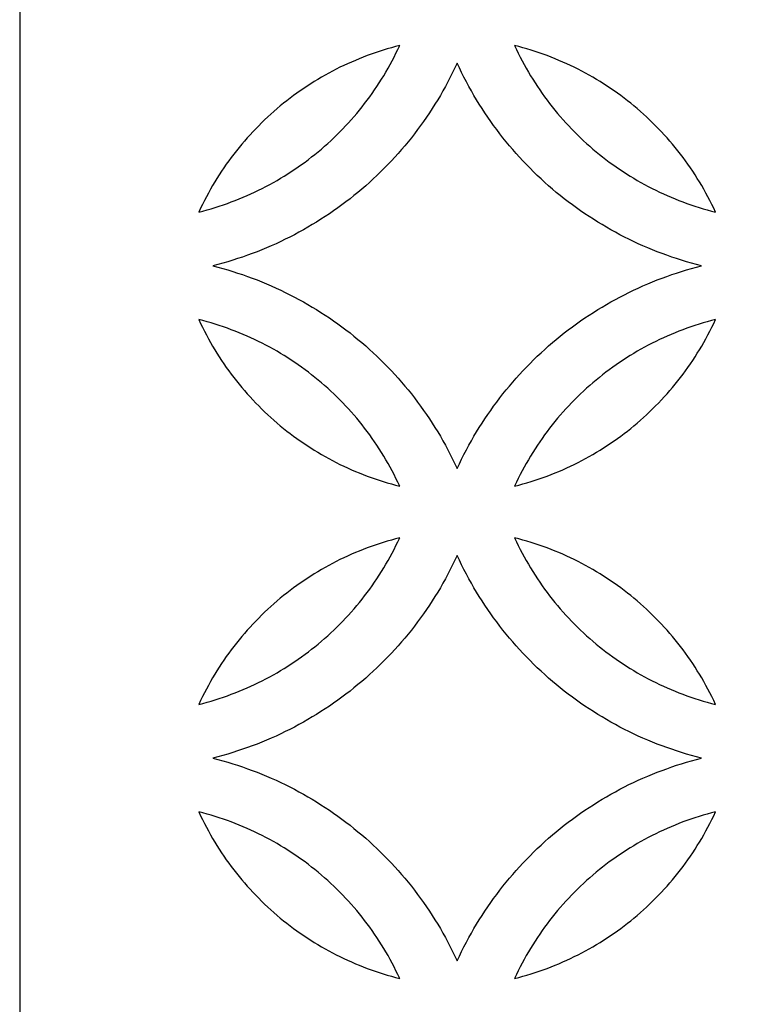
# Model space of a CAD drawing. Extents: x -4792 to 5810, y -2907 to 4896.
# Drawn here: x -4792 to -4585, y -1409 to -1131 of the extents above; entities that cross this region are included whole.
import ezdxf

# ---------------------------------------------------------------- set-up
doc = ezdxf.new("R2010")
doc.units = 0
doc.layers.add('LAYER_1', color=18, linetype='CONTINUOUS')

msp = doc.modelspace()

# ---------------------------------------------------------------- linework, layer by layer
at = {"layer": 'LAYER_1'}
for points in [[(-4792.44, -2906.06), (-3572.44, -2906.06), (-3572.44, -466.06), (-4792.44, -466.06)], [(-4685.29, -1138.37), (-4686.46, -1138.67), (-4687.62, -1138.99), (-4688.78, -1139.32), (-4689.93, -1139.67), (-4691.07, -1140.03), (-4692.21, -1140.41), (-4693.34, -1140.81), (-4694.46, -1141.22), (-4695.58, -1141.64), (-4696.69, -1142.08), (-4697.79, -1142.54), (-4698.88, -1143.01), (-4699.97, -1143.5), (-4701.05, -1144), (-4702.12, -1144.51), (-4703.18, -1145.04), (-4704.23, -1145.59), (-4705.28, -1146.14), (-4706.32, -1146.72), (-4707.34, -1147.3), (-4708.36, -1147.9), (-4709.37, -1148.52), (-4710.37, -1149.14), (-4711.37, -1149.79), (-4712.35, -1150.44), (-4713.32, -1151.11), (-4714.28, -1151.79), (-4715.24, -1152.48), (-4716.18, -1153.19), (-4717.12, -1153.91), (-4718.04, -1154.65), (-4718.95, -1155.39), (-4719.86, -1156.15), (-4720.75, -1156.92), (-4721.63, -1157.71), (-4722.5, -1158.5), (-4723.36, -1159.31), (-4724.21, -1160.13), (-4725.05, -1160.96), (-4725.87, -1161.81), (-4726.69, -1162.66), (-4727.49, -1163.53), (-4728.28, -1164.41), (-4729.06, -1165.3), (-4729.83, -1166.2), (-4730.58, -1167.11), (-4731.33, -1168.03), (-4732.06, -1168.97), (-4732.77, -1169.91), (-4733.48, -1170.87), (-4734.17, -1171.83), (-4734.85, -1172.81), (-4735.52, -1173.8), (-4736.17, -1174.8), (-4736.81, -1175.8), (-4737.43, -1176.82), (-4738.05, -1177.85), (-4738.64, -1178.89), (-4739.23, -1179.93), (-4739.8, -1180.99), (-4740.35, -1182.05), (-4740.9, -1183.13), (-4741.42, -1184.21), (-4741.94, -1185.31), (-4740.77, -1185.01), (-4739.6, -1184.69), (-4738.45, -1184.36), (-4737.3, -1184.01), (-4736.15, -1183.65), (-4735.01, -1183.27), (-4733.88, -1182.87), (-4732.76, -1182.46), (-4731.64, -1182.03), (-4730.53, -1181.59), (-4729.43, -1181.14), (-4728.34, -1180.67), (-4727.25, -1180.18), (-4726.18, -1179.68), (-4725.11, -1179.17), (-4724.04, -1178.64), (-4722.99, -1178.09), (-4721.94, -1177.53), (-4720.91, -1176.96), (-4719.88, -1176.38), (-4718.86, -1175.78), (-4717.85, -1175.16), (-4716.85, -1174.53), (-4715.86, -1173.89), (-4714.88, -1173.24), (-4713.9, -1172.57), (-4712.94, -1171.89), (-4711.98, -1171.19), (-4711.04, -1170.48), (-4710.11, -1169.76), (-4709.18, -1169.03), (-4708.27, -1168.28), (-4707.37, -1167.53), (-4706.48, -1166.75), (-4705.59, -1165.97), (-4704.72, -1165.18), (-4703.86, -1164.37), (-4703.01, -1163.55), (-4702.18, -1162.72), (-4701.35, -1161.87), (-4700.54, -1161.02), (-4699.73, -1160.15), (-4698.94, -1159.27), (-4698.16, -1158.38), (-4697.4, -1157.48), (-4696.64, -1156.57), (-4695.9, -1155.64), (-4695.17, -1154.71), (-4694.45, -1153.77), (-4693.75, -1152.81), (-4693.05, -1151.84), (-4692.37, -1150.87), (-4691.71, -1149.88), (-4691.06, -1148.88), (-4690.42, -1147.87), (-4689.79, -1146.86), (-4689.18, -1145.83), (-4688.58, -1144.79), (-4687.99, -1143.75), (-4687.42, -1142.69), (-4686.87, -1141.62), (-4686.33, -1140.55), (-4685.8, -1139.46)], [(-4652.89, -1138.37), (-4652.37, -1139.46), (-4651.84, -1140.55), (-4651.3, -1141.62), (-4650.75, -1142.69), (-4650.18, -1143.75), (-4649.59, -1144.79), (-4648.99, -1145.83), (-4648.38, -1146.86), (-4647.76, -1147.87), (-4647.12, -1148.88), (-4646.46, -1149.88), (-4645.8, -1150.87), (-4645.12, -1151.84), (-4644.43, -1152.81), (-4643.72, -1153.77), (-4643, -1154.71), (-4642.27, -1155.64), (-4641.53, -1156.57), (-4640.78, -1157.48), (-4640.01, -1158.38), (-4639.23, -1159.27), (-4638.44, -1160.15), (-4637.63, -1161.02), (-4636.82, -1161.87), (-4635.99, -1162.72), (-4635.16, -1163.55), (-4634.31, -1164.37), (-4633.45, -1165.18), (-4632.58, -1165.97), (-4631.7, -1166.75), (-4630.8, -1167.53), (-4629.9, -1168.28), (-4628.99, -1169.03), (-4628.06, -1169.76), (-4627.13, -1170.48), (-4626.19, -1171.19), (-4625.23, -1171.89), (-4624.27, -1172.57), (-4623.3, -1173.24), (-4622.31, -1173.89), (-4621.32, -1174.53), (-4620.32, -1175.16), (-4619.31, -1175.78), (-4618.29, -1176.38), (-4617.26, -1176.96), (-4616.23, -1177.53), (-4615.18, -1178.09), (-4614.13, -1178.64), (-4613.07, -1179.17), (-4612, -1179.68), (-4610.92, -1180.18), (-4609.83, -1180.67), (-4608.74, -1181.14), (-4607.64, -1181.59), (-4606.53, -1182.03), (-4605.41, -1182.46), (-4604.29, -1182.87), (-4603.16, -1183.27), (-4602.02, -1183.65), (-4600.88, -1184.01), (-4599.73, -1184.36), (-4598.57, -1184.69), (-4597.4, -1185.01), (-4596.23, -1185.31), (-4596.75, -1184.21), (-4597.27, -1183.13), (-4597.82, -1182.05), (-4598.37, -1180.99), (-4598.94, -1179.93), (-4599.53, -1178.89), (-4600.13, -1177.85), (-4600.74, -1176.82), (-4601.36, -1175.8), (-4602, -1174.8), (-4602.66, -1173.8), (-4603.32, -1172.81), (-4604, -1171.83), (-4604.69, -1170.87), (-4605.4, -1169.91), (-4606.12, -1168.97), (-4606.85, -1168.03), (-4607.59, -1167.11), (-4608.34, -1166.2), (-4609.11, -1165.3), (-4609.89, -1164.41), (-4610.68, -1163.53), (-4611.48, -1162.66), (-4612.3, -1161.81), (-4613.13, -1160.96), (-4613.96, -1160.13), (-4614.81, -1159.31), (-4615.67, -1158.5), (-4616.54, -1157.71), (-4617.42, -1156.92), (-4618.32, -1156.15), (-4619.22, -1155.39), (-4620.13, -1154.65), (-4621.06, -1153.91), (-4621.99, -1153.19), (-4622.93, -1152.48), (-4623.89, -1151.79), (-4624.85, -1151.11), (-4625.82, -1150.44), (-4626.81, -1149.79), (-4627.8, -1149.14), (-4628.8, -1148.52), (-4629.81, -1147.9), (-4630.83, -1147.3), (-4631.86, -1146.72), (-4632.89, -1146.14), (-4633.94, -1145.59), (-4634.99, -1145.04), (-4636.05, -1144.51), (-4637.12, -1144), (-4638.2, -1143.5), (-4639.29, -1143.01), (-4640.38, -1142.54), (-4641.48, -1142.08), (-4642.59, -1141.64), (-4643.71, -1141.22), (-4644.83, -1140.81), (-4645.96, -1140.41), (-4647.1, -1140.03), (-4648.24, -1139.67), (-4649.39, -1139.32), (-4650.55, -1138.99), (-4651.72, -1138.67)], [(-4669.09, -1257.58), (-4668.46, -1256.25), (-4667.82, -1254.93), (-4667.16, -1253.62), (-4666.48, -1252.32), (-4665.79, -1251.03), (-4665.08, -1249.76), (-4664.35, -1248.5), (-4663.6, -1247.25), (-4662.84, -1246.01), (-4662.07, -1244.78), (-4661.27, -1243.57), (-4660.46, -1242.37), (-4659.63, -1241.18), (-4658.79, -1240), (-4657.93, -1238.84), (-4657.06, -1237.69), (-4656.17, -1236.55), (-4655.27, -1235.43), (-4654.35, -1234.32), (-4653.42, -1233.22), (-4652.47, -1232.14), (-4651.5, -1231.07), (-4650.53, -1230.02), (-4649.54, -1228.98), (-4648.53, -1227.95), (-4647.51, -1226.94), (-4646.48, -1225.94), (-4645.43, -1224.96), (-4644.37, -1223.99), (-4643.3, -1223.03), (-4642.21, -1222.1), (-4641.12, -1221.17), (-4640, -1220.26), (-4638.88, -1219.37), (-4637.74, -1218.49), (-4636.6, -1217.63), (-4635.44, -1216.79), (-4634.26, -1215.96), (-4633.08, -1215.15), (-4631.88, -1214.35), (-4630.68, -1213.57), (-4629.46, -1212.8), (-4628.23, -1212.06), (-4626.99, -1211.33), (-4625.74, -1210.61), (-4624.48, -1209.92), (-4623.2, -1209.24), (-4621.92, -1208.58), (-4620.63, -1207.93), (-4619.33, -1207.3), (-4618.01, -1206.7), (-4616.69, -1206.1), (-4615.36, -1205.53), (-4614.02, -1204.98), (-4612.67, -1204.44), (-4611.31, -1203.92), (-4609.95, -1203.42), (-4608.57, -1202.94), (-4607.19, -1202.48), (-4605.8, -1202.04), (-4604.4, -1201.61), (-4602.99, -1201.21), (-4601.57, -1200.82), (-4600.15, -1200.46), (-4601.57, -1200.09), (-4602.99, -1199.7), (-4604.4, -1199.3), (-4605.8, -1198.88), (-4607.19, -1198.43), (-4608.57, -1197.97), (-4609.95, -1197.49), (-4611.31, -1196.99), (-4612.67, -1196.47), (-4614.02, -1195.94), (-4615.36, -1195.38), (-4616.69, -1194.81), (-4618.01, -1194.22), (-4619.33, -1193.61), (-4620.63, -1192.98), (-4621.92, -1192.34), (-4623.2, -1191.67), (-4624.48, -1191), (-4625.74, -1190.3), (-4626.99, -1189.59), (-4628.23, -1188.85), (-4629.46, -1188.11), (-4630.68, -1187.34), (-4631.88, -1186.56), (-4633.08, -1185.77), (-4634.26, -1184.95), (-4635.44, -1184.12), (-4636.6, -1183.28), (-4637.74, -1182.42), (-4638.88, -1181.54), (-4640, -1180.65), (-4641.12, -1179.74), (-4642.21, -1178.82), (-4643.3, -1177.88), (-4644.37, -1176.92), (-4645.43, -1175.96), (-4646.48, -1174.97), (-4647.51, -1173.97), (-4648.53, -1172.96), (-4649.54, -1171.94), (-4650.53, -1170.89), (-4651.5, -1169.84), (-4652.47, -1168.77), (-4653.42, -1167.69), (-4654.35, -1166.59), (-4655.27, -1165.48), (-4656.17, -1164.36), (-4657.06, -1163.22), (-4657.93, -1162.07), (-4658.79, -1160.91), (-4659.63, -1159.73), (-4660.46, -1158.54), (-4661.27, -1157.34), (-4662.07, -1156.13), (-4662.84, -1154.9), (-4663.6, -1153.66), (-4664.35, -1152.41), (-4665.08, -1151.15), (-4665.79, -1149.88), (-4666.48, -1148.59), (-4667.16, -1147.29), (-4667.82, -1145.99), (-4668.46, -1144.67), (-4669.09, -1143.33), (-4669.71, -1144.67), (-4670.35, -1145.99), (-4671.01, -1147.29), (-4671.69, -1148.59), (-4672.38, -1149.88), (-4673.09, -1151.15), (-4673.82, -1152.41), (-4674.57, -1153.66), (-4675.33, -1154.9), (-4676.11, -1156.13), (-4676.9, -1157.34), (-4677.71, -1158.54), (-4678.54, -1159.73), (-4679.38, -1160.91), (-4680.24, -1162.07), (-4681.11, -1163.22), (-4682, -1164.36), (-4682.9, -1165.48), (-4683.82, -1166.59), (-4684.76, -1167.69), (-4685.7, -1168.77), (-4686.67, -1169.84), (-4687.64, -1170.89), (-4688.64, -1171.94), (-4689.64, -1172.96), (-4690.66, -1173.97), (-4691.69, -1174.97), (-4692.74, -1175.96), (-4693.8, -1176.92), (-4694.87, -1177.88), (-4695.96, -1178.82), (-4697.06, -1179.74), (-4698.17, -1180.65), (-4699.29, -1181.54), (-4700.43, -1182.42), (-4701.58, -1183.28), (-4702.74, -1184.12), (-4703.91, -1184.95), (-4705.09, -1185.77), (-4706.29, -1186.56), (-4707.5, -1187.34), (-4708.71, -1188.11), (-4709.94, -1188.85), (-4711.18, -1189.59), (-4712.43, -1190.3), (-4713.7, -1191), (-4714.97, -1191.67), (-4716.25, -1192.34), (-4717.54, -1192.98), (-4718.84, -1193.61), (-4720.16, -1194.22), (-4721.48, -1194.81), (-4722.81, -1195.38), (-4724.15, -1195.94), (-4725.5, -1196.47), (-4726.86, -1196.99), (-4728.22, -1197.49), (-4729.6, -1197.97), (-4730.98, -1198.43), (-4732.38, -1198.88), (-4733.78, -1199.3), (-4735.18, -1199.7), (-4736.6, -1200.09), (-4738.02, -1200.46), (-4736.6, -1200.82), (-4735.18, -1201.21), (-4733.78, -1201.61), (-4732.38, -1202.04), (-4730.98, -1202.48), (-4729.6, -1202.94), (-4728.22, -1203.42), (-4726.86, -1203.92), (-4725.5, -1204.44), (-4724.15, -1204.98), (-4722.81, -1205.53), (-4721.48, -1206.1), (-4720.16, -1206.7), (-4718.84, -1207.3), (-4717.54, -1207.93), (-4716.25, -1208.58), (-4714.97, -1209.24), (-4713.7, -1209.92), (-4712.43, -1210.61), (-4711.18, -1211.33), (-4709.94, -1212.06), (-4708.71, -1212.8), (-4707.5, -1213.57), (-4706.29, -1214.35), (-4705.09, -1215.15), (-4703.91, -1215.96), (-4702.74, -1216.79), (-4701.58, -1217.63), (-4700.43, -1218.49), (-4699.29, -1219.37), (-4698.17, -1220.26), (-4697.06, -1221.17), (-4695.96, -1222.1), (-4694.87, -1223.03), (-4693.8, -1223.99), (-4692.74, -1224.96), (-4691.69, -1225.94), (-4690.66, -1226.94), (-4689.64, -1227.95), (-4688.64, -1228.98), (-4687.64, -1230.02), (-4686.67, -1231.07), (-4685.7, -1232.14), (-4684.76, -1233.22), (-4683.82, -1234.32), (-4682.9, -1235.43), (-4682, -1236.55), (-4681.11, -1237.69), (-4680.24, -1238.84), (-4679.38, -1240), (-4678.54, -1241.18), (-4677.71, -1242.37), (-4676.9, -1243.57), (-4676.11, -1244.78), (-4675.33, -1246.01), (-4674.57, -1247.25), (-4673.82, -1248.5), (-4673.09, -1249.76), (-4672.38, -1251.03), (-4671.69, -1252.32), (-4671.01, -1253.62), (-4670.35, -1254.93), (-4669.71, -1256.25)], [(-4685.29, -1262.54), (-4685.8, -1261.45), (-4686.33, -1260.36), (-4686.87, -1259.29), (-4687.42, -1258.22), (-4687.99, -1257.17), (-4688.58, -1256.12), (-4689.18, -1255.08), (-4689.79, -1254.05), (-4690.42, -1253.04), (-4691.06, -1252.03), (-4691.71, -1251.03), (-4692.37, -1250.04), (-4693.05, -1249.07), (-4693.75, -1248.1), (-4694.45, -1247.15), (-4695.17, -1246.2), (-4695.9, -1245.27), (-4696.64, -1244.34), (-4697.4, -1243.43), (-4698.16, -1242.53), (-4698.94, -1241.64), (-4699.73, -1240.76), (-4700.54, -1239.89), (-4701.35, -1239.04), (-4702.18, -1238.2), (-4703.01, -1237.36), (-4703.86, -1236.54), (-4704.72, -1235.74), (-4705.59, -1234.94), (-4706.48, -1234.16), (-4707.37, -1233.39), (-4708.27, -1232.63), (-4709.18, -1231.88), (-4710.11, -1231.15), (-4711.04, -1230.43), (-4711.98, -1229.72), (-4712.94, -1229.02), (-4713.9, -1228.34), (-4714.88, -1227.67), (-4715.86, -1227.02), (-4716.85, -1226.38), (-4717.85, -1225.75), (-4718.86, -1225.14), (-4719.88, -1224.54), (-4720.91, -1223.95), (-4721.94, -1223.38), (-4722.99, -1222.82), (-4724.04, -1222.28), (-4725.11, -1221.75), (-4726.18, -1221.23), (-4727.25, -1220.73), (-4728.34, -1220.24), (-4729.43, -1219.77), (-4730.53, -1219.32), (-4731.64, -1218.88), (-4732.76, -1218.45), (-4733.88, -1218.04), (-4735.01, -1217.64), (-4736.15, -1217.27), (-4737.3, -1216.9), (-4738.45, -1216.55), (-4739.6, -1216.22), (-4740.77, -1215.9), (-4741.94, -1215.6), (-4741.42, -1216.7), (-4740.9, -1217.78), (-4740.35, -1218.86), (-4739.8, -1219.92), (-4739.23, -1220.98), (-4738.64, -1222.03), (-4738.05, -1223.06), (-4737.43, -1224.09), (-4736.81, -1225.11), (-4736.17, -1226.12), (-4735.52, -1227.11), (-4734.85, -1228.1), (-4734.17, -1229.08), (-4733.48, -1230.04), (-4732.77, -1231), (-4732.06, -1231.94), (-4731.33, -1232.88), (-4730.58, -1233.8), (-4729.83, -1234.71), (-4729.06, -1235.62), (-4728.28, -1236.51), (-4727.49, -1237.38), (-4726.69, -1238.25), (-4725.87, -1239.11), (-4725.05, -1239.95), (-4724.21, -1240.78), (-4723.36, -1241.6), (-4722.5, -1242.41), (-4721.63, -1243.21), (-4720.75, -1243.99), (-4719.86, -1244.76), (-4718.95, -1245.52), (-4718.04, -1246.27), (-4717.12, -1247), (-4716.18, -1247.72), (-4715.24, -1248.43), (-4714.28, -1249.12), (-4713.32, -1249.8), (-4712.35, -1250.47), (-4711.37, -1251.13), (-4710.37, -1251.77), (-4709.37, -1252.4), (-4708.36, -1253.01), (-4707.34, -1253.61), (-4706.32, -1254.2), (-4705.28, -1254.77), (-4704.23, -1255.33), (-4703.18, -1255.87), (-4702.12, -1256.4), (-4701.05, -1256.91), (-4699.97, -1257.42), (-4698.88, -1257.9), (-4697.79, -1258.37), (-4696.69, -1258.83), (-4695.58, -1259.27), (-4694.46, -1259.69), (-4693.34, -1260.11), (-4692.21, -1260.5), (-4691.07, -1260.88), (-4689.93, -1261.24), (-4688.78, -1261.59), (-4687.62, -1261.93), (-4686.46, -1262.24)], [(-4652.89, -1262.54), (-4651.72, -1262.24), (-4650.55, -1261.93), (-4649.39, -1261.59), (-4648.24, -1261.24), (-4647.1, -1260.88), (-4645.96, -1260.5), (-4644.83, -1260.11), (-4643.71, -1259.69), (-4642.59, -1259.27), (-4641.48, -1258.83), (-4640.38, -1258.37), (-4639.29, -1257.9), (-4638.2, -1257.42), (-4637.12, -1256.91), (-4636.05, -1256.4), (-4634.99, -1255.87), (-4633.94, -1255.33), (-4632.89, -1254.77), (-4631.86, -1254.2), (-4630.83, -1253.61), (-4629.81, -1253.01), (-4628.8, -1252.4), (-4627.8, -1251.77), (-4626.81, -1251.13), (-4625.82, -1250.47), (-4624.85, -1249.8), (-4623.89, -1249.12), (-4622.93, -1248.43), (-4621.99, -1247.72), (-4621.06, -1247), (-4620.13, -1246.27), (-4619.22, -1245.52), (-4618.32, -1244.76), (-4617.42, -1243.99), (-4616.54, -1243.21), (-4615.67, -1242.41), (-4614.81, -1241.6), (-4613.96, -1240.78), (-4613.13, -1239.95), (-4612.3, -1239.11), (-4611.48, -1238.25), (-4610.68, -1237.38), (-4609.89, -1236.51), (-4609.11, -1235.62), (-4608.34, -1234.71), (-4607.59, -1233.8), (-4606.85, -1232.88), (-4606.12, -1231.94), (-4605.4, -1231), (-4604.69, -1230.04), (-4604, -1229.08), (-4603.32, -1228.1), (-4602.66, -1227.11), (-4602, -1226.12), (-4601.36, -1225.11), (-4600.74, -1224.09), (-4600.13, -1223.06), (-4599.53, -1222.03), (-4598.94, -1220.98), (-4598.37, -1219.92), (-4597.82, -1218.86), (-4597.27, -1217.78), (-4596.75, -1216.7), (-4596.23, -1215.6), (-4597.4, -1215.9), (-4598.57, -1216.22), (-4599.73, -1216.55), (-4600.88, -1216.9), (-4602.02, -1217.27), (-4603.16, -1217.64), (-4604.29, -1218.04), (-4605.41, -1218.45), (-4606.53, -1218.88), (-4607.64, -1219.32), (-4608.74, -1219.77), (-4609.83, -1220.24), (-4610.92, -1220.73), (-4612, -1221.23), (-4613.07, -1221.75), (-4614.13, -1222.28), (-4615.18, -1222.82), (-4616.23, -1223.38), (-4617.26, -1223.95), (-4618.29, -1224.54), (-4619.31, -1225.14), (-4620.32, -1225.75), (-4621.32, -1226.38), (-4622.31, -1227.02), (-4623.3, -1227.67), (-4624.27, -1228.34), (-4625.23, -1229.02), (-4626.19, -1229.72), (-4627.13, -1230.43), (-4628.06, -1231.15), (-4628.99, -1231.88), (-4629.9, -1232.63), (-4630.8, -1233.39), (-4631.7, -1234.16), (-4632.58, -1234.94), (-4633.45, -1235.74), (-4634.31, -1236.54), (-4635.16, -1237.36), (-4635.99, -1238.2), (-4636.82, -1239.04), (-4637.63, -1239.89), (-4638.44, -1240.76), (-4639.23, -1241.64), (-4640.01, -1242.53), (-4640.78, -1243.43), (-4641.53, -1244.34), (-4642.27, -1245.27), (-4643, -1246.2), (-4643.72, -1247.15), (-4644.43, -1248.1), (-4645.12, -1249.07), (-4645.8, -1250.04), (-4646.46, -1251.03), (-4647.12, -1252.03), (-4647.76, -1253.04), (-4648.38, -1254.05), (-4648.99, -1255.08), (-4649.59, -1256.12), (-4650.18, -1257.17), (-4650.75, -1258.22), (-4651.3, -1259.29), (-4651.84, -1260.36), (-4652.37, -1261.45)], [(-4685.29, -1277.11), (-4686.46, -1277.41), (-4687.62, -1277.73), (-4688.78, -1278.06), (-4689.93, -1278.41), (-4691.07, -1278.78), (-4692.21, -1279.15), (-4693.34, -1279.55), (-4694.46, -1279.96), (-4695.58, -1280.39), (-4696.69, -1280.83), (-4697.79, -1281.28), (-4698.88, -1281.75), (-4699.97, -1282.24), (-4701.05, -1282.74), (-4702.12, -1283.26), (-4703.18, -1283.79), (-4704.23, -1284.33), (-4705.28, -1284.89), (-4706.32, -1285.46), (-4707.34, -1286.05), (-4708.36, -1286.65), (-4709.37, -1287.26), (-4710.37, -1287.89), (-4711.37, -1288.53), (-4712.35, -1289.18), (-4713.32, -1289.85), (-4714.28, -1290.53), (-4715.24, -1291.23), (-4716.18, -1291.94), (-4717.12, -1292.66), (-4718.04, -1293.39), (-4718.95, -1294.14), (-4719.86, -1294.9), (-4720.75, -1295.67), (-4721.63, -1296.45), (-4722.5, -1297.25), (-4723.36, -1298.05), (-4724.21, -1298.87), (-4725.05, -1299.71), (-4725.87, -1300.55), (-4726.69, -1301.4), (-4727.49, -1302.27), (-4728.28, -1303.15), (-4729.06, -1304.04), (-4729.83, -1304.94), (-4730.58, -1305.85), (-4731.33, -1306.78), (-4732.06, -1307.71), (-4732.77, -1308.66), (-4733.48, -1309.61), (-4734.17, -1310.58), (-4734.85, -1311.55), (-4735.52, -1312.54), (-4736.17, -1313.54), (-4736.81, -1314.55), (-4737.43, -1315.56), (-4738.05, -1316.59), (-4738.64, -1317.63), (-4739.23, -1318.68), (-4739.8, -1319.73), (-4740.35, -1320.8), (-4740.9, -1321.87), (-4741.42, -1322.96), (-4741.94, -1324.05), (-4740.77, -1323.75), (-4739.6, -1323.44), (-4738.45, -1323.1), (-4737.3, -1322.75), (-4736.15, -1322.39), (-4735.01, -1322.01), (-4733.88, -1321.62), (-4732.76, -1321.2), (-4731.64, -1320.78), (-4730.53, -1320.34), (-4729.43, -1319.88), (-4728.34, -1319.41), (-4727.25, -1318.93), (-4726.18, -1318.42), (-4725.11, -1317.91), (-4724.04, -1317.38), (-4722.99, -1316.84), (-4721.94, -1316.28), (-4720.91, -1315.71), (-4719.88, -1315.12), (-4718.86, -1314.52), (-4717.85, -1313.91), (-4716.85, -1313.28), (-4715.86, -1312.64), (-4714.88, -1311.98), (-4713.9, -1311.31), (-4712.94, -1310.63), (-4711.98, -1309.94), (-4711.04, -1309.23), (-4710.11, -1308.51), (-4709.18, -1307.78), (-4708.27, -1307.03), (-4707.37, -1306.27), (-4706.48, -1305.5), (-4705.59, -1304.72), (-4704.72, -1303.92), (-4703.86, -1303.11), (-4703.01, -1302.29), (-4702.18, -1301.46), (-4701.35, -1300.62), (-4700.54, -1299.76), (-4699.73, -1298.89), (-4698.94, -1298.02), (-4698.16, -1297.13), (-4697.4, -1296.22), (-4696.64, -1295.31), (-4695.9, -1294.39), (-4695.17, -1293.45), (-4694.45, -1292.51), (-4693.75, -1291.55), (-4693.05, -1290.59), (-4692.37, -1289.61), (-4691.71, -1288.62), (-4691.06, -1287.63), (-4690.42, -1286.62), (-4689.79, -1285.6), (-4689.18, -1284.57), (-4688.58, -1283.54), (-4687.99, -1282.49), (-4687.42, -1281.43), (-4686.87, -1280.37), (-4686.33, -1279.29), (-4685.8, -1278.21)], [(-4652.89, -1277.11), (-4652.37, -1278.21), (-4651.84, -1279.29), (-4651.3, -1280.37), (-4650.75, -1281.43), (-4650.18, -1282.49), (-4649.59, -1283.54), (-4648.99, -1284.57), (-4648.38, -1285.6), (-4647.76, -1286.62), (-4647.12, -1287.63), (-4646.46, -1288.62), (-4645.8, -1289.61), (-4645.12, -1290.59), (-4644.43, -1291.55), (-4643.72, -1292.51), (-4643, -1293.45), (-4642.27, -1294.39), (-4641.53, -1295.31), (-4640.78, -1296.22), (-4640.01, -1297.13), (-4639.23, -1298.02), (-4638.44, -1298.89), (-4637.63, -1299.76), (-4636.82, -1300.62), (-4635.99, -1301.46), (-4635.16, -1302.29), (-4634.31, -1303.11), (-4633.45, -1303.92), (-4632.58, -1304.72), (-4631.7, -1305.5), (-4630.8, -1306.27), (-4629.9, -1307.03), (-4628.99, -1307.78), (-4628.06, -1308.51), (-4627.13, -1309.23), (-4626.19, -1309.94), (-4625.23, -1310.63), (-4624.27, -1311.31), (-4623.3, -1311.98), (-4622.31, -1312.64), (-4621.32, -1313.28), (-4620.32, -1313.91), (-4619.31, -1314.52), (-4618.29, -1315.12), (-4617.26, -1315.71), (-4616.23, -1316.28), (-4615.18, -1316.84), (-4614.13, -1317.38), (-4613.07, -1317.91), (-4612, -1318.42), (-4610.92, -1318.93), (-4609.83, -1319.41), (-4608.74, -1319.88), (-4607.64, -1320.34), (-4606.53, -1320.78), (-4605.41, -1321.2), (-4604.29, -1321.62), (-4603.16, -1322.01), (-4602.02, -1322.39), (-4600.88, -1322.75), (-4599.73, -1323.1), (-4598.57, -1323.44), (-4597.4, -1323.75), (-4596.23, -1324.05), (-4596.75, -1322.96), (-4597.27, -1321.87), (-4597.82, -1320.8), (-4598.37, -1319.73), (-4598.94, -1318.68), (-4599.53, -1317.63), (-4600.13, -1316.59), (-4600.74, -1315.56), (-4601.36, -1314.55), (-4602, -1313.54), (-4602.66, -1312.54), (-4603.32, -1311.55), (-4604, -1310.58), (-4604.69, -1309.61), (-4605.4, -1308.66), (-4606.12, -1307.71), (-4606.85, -1306.78), (-4607.59, -1305.85), (-4608.34, -1304.94), (-4609.11, -1304.04), (-4609.89, -1303.15), (-4610.68, -1302.27), (-4611.48, -1301.4), (-4612.3, -1300.55), (-4613.13, -1299.71), (-4613.96, -1298.87), (-4614.81, -1298.05), (-4615.67, -1297.25), (-4616.54, -1296.45), (-4617.42, -1295.67), (-4618.32, -1294.9), (-4619.22, -1294.14), (-4620.13, -1293.39), (-4621.06, -1292.66), (-4621.99, -1291.94), (-4622.93, -1291.23), (-4623.89, -1290.53), (-4624.85, -1289.85), (-4625.82, -1289.18), (-4626.81, -1288.53), (-4627.8, -1287.89), (-4628.8, -1287.26), (-4629.81, -1286.65), (-4630.83, -1286.05), (-4631.86, -1285.46), (-4632.89, -1284.89), (-4633.94, -1284.33), (-4634.99, -1283.79), (-4636.05, -1283.26), (-4637.12, -1282.74), (-4638.2, -1282.24), (-4639.29, -1281.75), (-4640.38, -1281.28), (-4641.48, -1280.83), (-4642.59, -1280.39), (-4643.71, -1279.96), (-4644.83, -1279.55), (-4645.96, -1279.15), (-4647.1, -1278.78), (-4648.24, -1278.41), (-4649.39, -1278.06), (-4650.55, -1277.73), (-4651.72, -1277.41)], [(-4669.09, -1396.32), (-4668.46, -1394.99), (-4667.82, -1393.67), (-4667.16, -1392.36), (-4666.48, -1391.06), (-4665.79, -1389.78), (-4665.08, -1388.5), (-4664.35, -1387.24), (-4663.6, -1385.99), (-4662.84, -1384.75), (-4662.07, -1383.53), (-4661.27, -1382.31), (-4660.46, -1381.11), (-4659.63, -1379.92), (-4658.79, -1378.75), (-4657.93, -1377.58), (-4657.06, -1376.43), (-4656.17, -1375.3), (-4655.27, -1374.17), (-4654.35, -1373.06), (-4653.42, -1371.97), (-4652.47, -1370.88), (-4651.5, -1369.82), (-4650.53, -1368.76), (-4649.54, -1367.72), (-4648.53, -1366.69), (-4647.51, -1365.68), (-4646.48, -1364.68), (-4645.43, -1363.7), (-4644.37, -1362.73), (-4643.3, -1361.78), (-4642.21, -1360.84), (-4641.12, -1359.92), (-4640, -1359.01), (-4638.88, -1358.12), (-4637.74, -1357.24), (-4636.6, -1356.38), (-4635.44, -1355.53), (-4634.26, -1354.7), (-4633.08, -1353.89), (-4631.88, -1353.09), (-4630.68, -1352.31), (-4629.46, -1351.55), (-4628.23, -1350.8), (-4626.99, -1350.07), (-4625.74, -1349.36), (-4624.48, -1348.66), (-4623.2, -1347.98), (-4621.92, -1347.32), (-4620.63, -1346.67), (-4619.33, -1346.05), (-4618.01, -1345.44), (-4616.69, -1344.85), (-4615.36, -1344.27), (-4614.02, -1343.72), (-4612.67, -1343.18), (-4611.31, -1342.67), (-4609.95, -1342.17), (-4608.57, -1341.68), (-4607.19, -1341.22), (-4605.8, -1340.78), (-4604.4, -1340.36), (-4602.99, -1339.95), (-4601.57, -1339.57), (-4600.15, -1339.2), (-4601.57, -1338.83), (-4602.99, -1338.45), (-4604.4, -1338.04), (-4605.8, -1337.62), (-4607.19, -1337.18), (-4608.57, -1336.71), (-4609.95, -1336.23), (-4611.31, -1335.73), (-4612.67, -1335.22), (-4614.02, -1334.68), (-4615.36, -1334.12), (-4616.69, -1333.55), (-4618.01, -1332.96), (-4619.33, -1332.35), (-4620.63, -1331.72), (-4621.92, -1331.08), (-4623.2, -1330.42), (-4624.48, -1329.74), (-4625.74, -1329.04), (-4626.99, -1328.33), (-4628.23, -1327.6), (-4629.46, -1326.85), (-4630.68, -1326.09), (-4631.88, -1325.31), (-4633.08, -1324.51), (-4634.26, -1323.7), (-4635.44, -1322.87), (-4636.6, -1322.02), (-4637.74, -1321.16), (-4638.88, -1320.28), (-4640, -1319.39), (-4641.12, -1318.48), (-4642.21, -1317.56), (-4643.3, -1316.62), (-4644.37, -1315.67), (-4645.43, -1314.7), (-4646.48, -1313.72), (-4647.51, -1312.72), (-4648.53, -1311.71), (-4649.54, -1310.68), (-4650.53, -1309.64), (-4651.5, -1308.58), (-4652.47, -1307.51), (-4653.42, -1306.43), (-4654.35, -1305.34), (-4655.27, -1304.23), (-4656.17, -1303.1), (-4657.06, -1301.96), (-4657.93, -1300.81), (-4658.79, -1299.65), (-4659.63, -1298.48), (-4660.46, -1297.29), (-4661.27, -1296.09), (-4662.07, -1294.87), (-4662.84, -1293.65), (-4663.6, -1292.41), (-4664.35, -1291.16), (-4665.08, -1289.9), (-4665.79, -1288.62), (-4666.48, -1287.34), (-4667.16, -1286.04), (-4667.82, -1284.73), (-4668.46, -1283.41), (-4669.09, -1282.08), (-4669.71, -1283.41), (-4670.35, -1284.73), (-4671.01, -1286.04), (-4671.69, -1287.34), (-4672.38, -1288.62), (-4673.09, -1289.9), (-4673.82, -1291.16), (-4674.57, -1292.41), (-4675.33, -1293.65), (-4676.11, -1294.87), (-4676.9, -1296.09), (-4677.71, -1297.29), (-4678.54, -1298.48), (-4679.38, -1299.65), (-4680.24, -1300.81), (-4681.11, -1301.96), (-4682, -1303.1), (-4682.9, -1304.23), (-4683.82, -1305.34), (-4684.76, -1306.43), (-4685.7, -1307.51), (-4686.67, -1308.58), (-4687.64, -1309.64), (-4688.64, -1310.68), (-4689.64, -1311.71), (-4690.66, -1312.72), (-4691.69, -1313.72), (-4692.74, -1314.7), (-4693.8, -1315.67), (-4694.87, -1316.62), (-4695.96, -1317.56), (-4697.06, -1318.48), (-4698.17, -1319.39), (-4699.29, -1320.28), (-4700.43, -1321.16), (-4701.58, -1322.02), (-4702.74, -1322.87), (-4703.91, -1323.7), (-4705.09, -1324.51), (-4706.29, -1325.31), (-4707.5, -1326.09), (-4708.71, -1326.85), (-4709.94, -1327.6), (-4711.18, -1328.33), (-4712.43, -1329.04), (-4713.7, -1329.74), (-4714.97, -1330.42), (-4716.25, -1331.08), (-4717.54, -1331.72), (-4718.84, -1332.35), (-4720.16, -1332.96), (-4721.48, -1333.55), (-4722.81, -1334.12), (-4724.15, -1334.68), (-4725.5, -1335.22), (-4726.86, -1335.73), (-4728.22, -1336.23), (-4729.6, -1336.71), (-4730.98, -1337.18), (-4732.38, -1337.62), (-4733.78, -1338.04), (-4735.18, -1338.45), (-4736.6, -1338.83), (-4738.02, -1339.2), (-4736.6, -1339.57), (-4735.18, -1339.95), (-4733.78, -1340.36), (-4732.38, -1340.78), (-4730.98, -1341.22), (-4729.6, -1341.68), (-4728.22, -1342.17), (-4726.86, -1342.67), (-4725.5, -1343.18), (-4724.15, -1343.72), (-4722.81, -1344.27), (-4721.48, -1344.85), (-4720.16, -1345.44), (-4718.84, -1346.05), (-4717.54, -1346.67), (-4716.25, -1347.32), (-4714.97, -1347.98), (-4713.7, -1348.66), (-4712.43, -1349.36), (-4711.18, -1350.07), (-4709.94, -1350.8), (-4708.71, -1351.55), (-4707.5, -1352.31), (-4706.29, -1353.09), (-4705.09, -1353.89), (-4703.91, -1354.7), (-4702.74, -1355.53), (-4701.58, -1356.38), (-4700.43, -1357.24), (-4699.29, -1358.12), (-4698.17, -1359.01), (-4697.06, -1359.92), (-4695.96, -1360.84), (-4694.87, -1361.78), (-4693.8, -1362.73), (-4692.74, -1363.7), (-4691.69, -1364.68), (-4690.66, -1365.68), (-4689.64, -1366.69), (-4688.64, -1367.72), (-4687.64, -1368.76), (-4686.67, -1369.82), (-4685.7, -1370.88), (-4684.76, -1371.97), (-4683.82, -1373.06), (-4682.9, -1374.17), (-4682, -1375.3), (-4681.11, -1376.43), (-4680.24, -1377.58), (-4679.38, -1378.75), (-4678.54, -1379.92), (-4677.71, -1381.11), (-4676.9, -1382.31), (-4676.11, -1383.53), (-4675.33, -1384.75), (-4674.57, -1385.99), (-4673.82, -1387.24), (-4673.09, -1388.5), (-4672.38, -1389.78), (-4671.69, -1391.06), (-4671.01, -1392.36), (-4670.35, -1393.67), (-4669.71, -1394.99)], [(-4685.29, -1401.29), (-4685.8, -1400.19), (-4686.33, -1399.11), (-4686.87, -1398.03), (-4687.42, -1396.97), (-4687.99, -1395.91), (-4688.58, -1394.86), (-4689.18, -1393.83), (-4689.79, -1392.8), (-4690.42, -1391.78), (-4691.06, -1390.77), (-4691.71, -1389.78), (-4692.37, -1388.79), (-4693.05, -1387.81), (-4693.75, -1386.85), (-4694.45, -1385.89), (-4695.17, -1384.94), (-4695.9, -1384.01), (-4696.64, -1383.09), (-4697.4, -1382.18), (-4698.16, -1381.27), (-4698.94, -1380.38), (-4699.73, -1379.51), (-4700.54, -1378.64), (-4701.35, -1377.78), (-4702.18, -1376.94), (-4703.01, -1376.11), (-4703.86, -1375.29), (-4704.72, -1374.48), (-4705.59, -1373.68), (-4706.48, -1372.9), (-4707.37, -1372.13), (-4708.27, -1371.37), (-4709.18, -1370.62), (-4710.11, -1369.89), (-4711.04, -1369.17), (-4711.98, -1368.46), (-4712.94, -1367.77), (-4713.9, -1367.09), (-4714.88, -1366.42), (-4715.86, -1365.76), (-4716.85, -1365.12), (-4717.85, -1364.49), (-4718.86, -1363.88), (-4719.88, -1363.28), (-4720.91, -1362.69), (-4721.94, -1362.12), (-4722.99, -1361.56), (-4724.04, -1361.02), (-4725.11, -1360.49), (-4726.18, -1359.97), (-4727.25, -1359.47), (-4728.34, -1358.99), (-4729.43, -1358.52), (-4730.53, -1358.06), (-4731.64, -1357.62), (-4732.76, -1357.19), (-4733.88, -1356.78), (-4735.01, -1356.39), (-4736.15, -1356.01), (-4737.3, -1355.65), (-4738.45, -1355.3), (-4739.6, -1354.96), (-4740.77, -1354.65), (-4741.94, -1354.35), (-4741.42, -1355.44), (-4740.9, -1356.53), (-4740.35, -1357.6), (-4739.8, -1358.67), (-4739.23, -1359.72), (-4738.64, -1360.77), (-4738.05, -1361.81), (-4737.43, -1362.84), (-4736.81, -1363.85), (-4736.17, -1364.86), (-4735.52, -1365.86), (-4734.85, -1366.84), (-4734.17, -1367.82), (-4733.48, -1368.79), (-4732.77, -1369.74), (-4732.06, -1370.69), (-4731.33, -1371.62), (-4730.58, -1372.55), (-4729.83, -1373.46), (-4729.06, -1374.36), (-4728.28, -1375.25), (-4727.49, -1376.13), (-4726.69, -1376.99), (-4725.87, -1377.85), (-4725.05, -1378.69), (-4724.21, -1379.53), (-4723.36, -1380.35), (-4722.5, -1381.15), (-4721.63, -1381.95), (-4720.75, -1382.73), (-4719.86, -1383.5), (-4718.95, -1384.26), (-4718.04, -1385.01), (-4717.12, -1385.74), (-4716.18, -1386.46), (-4715.24, -1387.17), (-4714.28, -1387.87), (-4713.32, -1388.55), (-4712.35, -1389.21), (-4711.37, -1389.87), (-4710.37, -1390.51), (-4709.37, -1391.14), (-4708.36, -1391.75), (-4707.34, -1392.35), (-4706.32, -1392.94), (-4705.28, -1393.51), (-4704.23, -1394.07), (-4703.18, -1394.61), (-4702.12, -1395.14), (-4701.05, -1395.66), (-4699.97, -1396.16), (-4698.88, -1396.64), (-4697.79, -1397.12), (-4696.69, -1397.57), (-4695.58, -1398.01), (-4694.46, -1398.44), (-4693.34, -1398.85), (-4692.21, -1399.24), (-4691.07, -1399.62), (-4689.93, -1399.99), (-4688.78, -1400.34), (-4687.62, -1400.67), (-4686.46, -1400.99)], [(-4652.89, -1401.29), (-4651.72, -1400.99), (-4650.55, -1400.67), (-4649.39, -1400.34), (-4648.24, -1399.99), (-4647.1, -1399.62), (-4645.96, -1399.24), (-4644.83, -1398.85), (-4643.71, -1398.44), (-4642.59, -1398.01), (-4641.48, -1397.57), (-4640.38, -1397.12), (-4639.29, -1396.64), (-4638.2, -1396.16), (-4637.12, -1395.66), (-4636.05, -1395.14), (-4634.99, -1394.61), (-4633.94, -1394.07), (-4632.89, -1393.51), (-4631.86, -1392.94), (-4630.83, -1392.35), (-4629.81, -1391.75), (-4628.8, -1391.14), (-4627.8, -1390.51), (-4626.81, -1389.87), (-4625.82, -1389.21), (-4624.85, -1388.55), (-4623.89, -1387.87), (-4622.93, -1387.17), (-4621.99, -1386.46), (-4621.06, -1385.74), (-4620.13, -1385.01), (-4619.22, -1384.26), (-4618.32, -1383.5), (-4617.42, -1382.73), (-4616.54, -1381.95), (-4615.67, -1381.15), (-4614.81, -1380.35), (-4613.96, -1379.53), (-4613.13, -1378.69), (-4612.3, -1377.85), (-4611.48, -1376.99), (-4610.68, -1376.13), (-4609.89, -1375.25), (-4609.11, -1374.36), (-4608.34, -1373.46), (-4607.59, -1372.55), (-4606.85, -1371.62), (-4606.12, -1370.69), (-4605.4, -1369.74), (-4604.69, -1368.79), (-4604, -1367.82), (-4603.32, -1366.84), (-4602.66, -1365.86), (-4602, -1364.86), (-4601.36, -1363.85), (-4600.74, -1362.84), (-4600.13, -1361.81), (-4599.53, -1360.77), (-4598.94, -1359.72), (-4598.37, -1358.67), (-4597.82, -1357.6), (-4597.27, -1356.53), (-4596.75, -1355.44), (-4596.23, -1354.35), (-4597.4, -1354.65), (-4598.57, -1354.96), (-4599.73, -1355.3), (-4600.88, -1355.65), (-4602.02, -1356.01), (-4603.16, -1356.39), (-4604.29, -1356.78), (-4605.41, -1357.19), (-4606.53, -1357.62), (-4607.64, -1358.06), (-4608.74, -1358.52), (-4609.83, -1358.99), (-4610.92, -1359.47), (-4612, -1359.97), (-4613.07, -1360.49), (-4614.13, -1361.02), (-4615.18, -1361.56), (-4616.23, -1362.12), (-4617.26, -1362.69), (-4618.29, -1363.28), (-4619.31, -1363.88), (-4620.32, -1364.49), (-4621.32, -1365.12), (-4622.31, -1365.76), (-4623.3, -1366.42), (-4624.27, -1367.09), (-4625.23, -1367.77), (-4626.19, -1368.46), (-4627.13, -1369.17), (-4628.06, -1369.89), (-4628.99, -1370.62), (-4629.9, -1371.37), (-4630.8, -1372.13), (-4631.7, -1372.9), (-4632.58, -1373.68), (-4633.45, -1374.48), (-4634.31, -1375.29), (-4635.16, -1376.11), (-4635.99, -1376.94), (-4636.82, -1377.78), (-4637.63, -1378.64), (-4638.44, -1379.51), (-4639.23, -1380.38), (-4640.01, -1381.27), (-4640.78, -1382.18), (-4641.53, -1383.09), (-4642.27, -1384.01), (-4643, -1384.94), (-4643.72, -1385.89), (-4644.43, -1386.85), (-4645.12, -1387.81), (-4645.8, -1388.79), (-4646.46, -1389.78), (-4647.12, -1390.77), (-4647.76, -1391.78), (-4648.38, -1392.8), (-4648.99, -1393.83), (-4649.59, -1394.86), (-4650.18, -1395.91), (-4650.75, -1396.97), (-4651.3, -1398.03), (-4651.84, -1399.11), (-4652.37, -1400.19)]]:
    msp.add_lwpolyline(points, close=True, dxfattribs=at)

doc.saveas('drawing.dxf')
